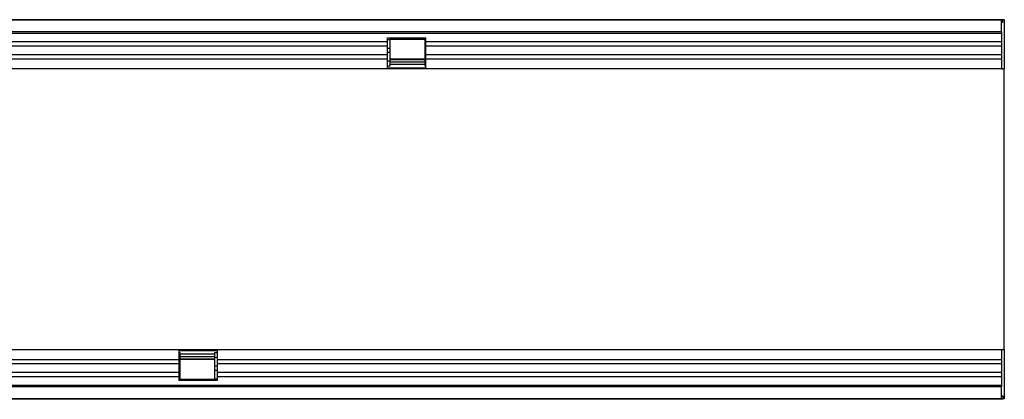
# Model space of a CAD drawing. Units: millimetres. Extents: x -1002 to 816, y 228 to 1531.
# Drawn here: x 398 to 749, y 954 to 1089 of the extents above; entities that cross this region are included whole.
import ezdxf

# ---------------------------------------------------------------- set-up
doc = ezdxf.new("R2010")
doc.units = ezdxf.units.MM
doc.layers.add('132307', color=7, linetype='Continuous')

# ---------------------------------------------------------------- blocks, each defined once
blk = doc.blocks.new('1037902-M_004_Top_view')
for p, q in [((-219.2, 127.07), (779.8, 127.07)), ((779.3, 127.07), (-218.7, 127.07)), ((779.3, 122.82), (779.3, 127.07)), ((779.8, 127.07), (779.3, 127.07)), ((780.3, 127.07), (779.8, 127.07)), ((779.8, 126.07), (779.8, 127.07)), ((780.3, 127.07), (780.3, 109.57)), ((-218.7, 122.82), (779.3, 122.82)), ((779.8, 126.07), (779.3, 126.07)), ((779.3, 122.82), (779.3, 109.57)), ((779.3, 122.21), (-218.7, 122.21)), ((560.6, 120.57), (574.3, 120.57)), ((560.6, 119.14), (560.6, 120.57)), ((561.5, 119.92), (560.6, 119.92)), ((574, 120.07), (561.5, 120.07)), ((561.5, 120.07), (561.5, 119.92)), ((561.5, 119.92), (561.5, 116.85)), ((574, 119.92), (574, 120.07)), ((574, 116.85), (574, 119.92)), ((574.3, 119.92), (574, 119.92)), ((574.3, 119.14), (574.3, 120.57)), ((560.6, 119.14), (74.3, 119.14)), ((560.6, 117.64), (74.3, 117.64)), ((560.6, 117.64), (560.6, 119.14)), ((560.6, 114.57), (560.6, 117.64)), ((561.5, 116.85), (560.6, 116.85)), ((561.5, 116.85), (561.5, 115.35)), ((574, 115.35), (574, 116.85)), ((574.3, 116.85), (574, 116.85)), ((574.3, 117.64), (574.3, 119.14)), ((779.3, 119.14), (574.3, 119.14)), ((574.3, 114.57), (574.3, 117.64)), ((779.3, 117.64), (574.3, 117.64)), ((560.6, 114.57), (74.3, 114.57)), ((560.6, 113.06), (74.3, 113.06)), ((561.5, 115.35), (560.6, 115.35)), ((560.6, 113.06), (560.6, 114.57)), ((560.6, 109.57), (560.6, 113.06)), ((561.5, 112.28), (560.6, 112.28)), ((561.5, 115.35), (561.5, 112.28)), ((561.5, 113.12), (574, 113.12)), ((574, 112.83), (561.5, 112.83)), ((561.5, 112.28), (561.5, 110.57)), ((574, 112.28), (574, 115.35)), ((574.3, 115.35), (574, 115.35)), ((574, 110.57), (574, 112.28)), ((574.3, 112.28), (574, 112.28)), ((574.3, 113.06), (574.3, 114.57)), ((779.3, 114.57), (574.3, 114.57)), ((574.3, 109.57), (574.3, 113.06)), ((779.3, 113.06), (574.3, 113.06)), ((560.6, 109.57), (74.3, 109.57)), ((561.5, 110.57), (560.6, 110.57)), ((574.3, 109.84), (560.6, 109.84)), ((574.3, 109.57), (560.6, 109.57)), ((561.5, 112.11), (574, 112.11)), ((561.5, 111.25), (574, 111.25)), ((574.3, 110.57), (574, 110.57)), ((779.3, 109.57), (574.3, 109.57)), ((779.3, 109.57), (780.3, 109.57)), ((780.3, 83.62), (780.3, 109.57)), ((780.3, 35.52), (780.3, 83.62)), ((780.3, 9.57), (780.3, 35.52)), ((0, 9.57), (486.3, 9.57)), ((486.3, 9.57), (486.3, 6.07)), ((486.3, 9.57), (500, 9.57)), ((486.3, 9.3), (500, 9.3)), ((486.3, 8.57), (486.6, 8.57)), ((486.6, 8.57), (486.6, 6.86)), ((499.1, 7.89), (486.6, 7.89)), ((499.1, 7.03), (486.6, 7.03)), ((499.1, 8.57), (500, 8.57)), ((499.1, 6.86), (499.1, 8.57)), ((500, 9.57), (500, 6.07)), ((500, 9.57), (779.3, 9.57)), ((779.3, 9.57), (779.3, -3.68)), ((779.3, 9.57), (780.3, 9.57)), ((780.3, 9.57), (780.3, -7.93)), ((0, 6.07), (486.3, 6.07)), ((0, 4.57), (486.3, 4.57)), ((486.3, 6.86), (486.6, 6.86)), ((486.3, 6.07), (486.3, 4.57)), ((486.3, 4.57), (486.3, 1.5)), ((486.3, 3.79), (486.6, 3.79)), ((486.6, 6.86), (486.6, 3.79)), ((486.6, 6.3), (499.1, 6.3)), ((499.1, 6.02), (486.6, 6.02)), ((486.6, 3.79), (486.6, 2.29)), ((499.1, 3.79), (499.1, 6.86)), ((499.1, 6.86), (500, 6.86)), ((499.1, 2.29), (499.1, 3.79)), ((499.1, 3.79), (500, 3.79)), ((500, 6.07), (500, 4.57)), ((500, 6.07), (779.3, 6.07)), ((500, 4.57), (500, 1.5)), ((500, 4.57), (779.3, 4.57)), ((0, 1.5), (486.3, 1.5)), ((0, 0), (486.3, 0)), ((486.3, 2.29), (486.6, 2.29)), ((486.3, 1.5), (486.3, 0)), ((486.6, 2.29), (486.6, -0.78)), ((499.1, -0.78), (499.1, 2.29)), ((499.1, 2.29), (500, 2.29)), ((500, 1.5), (500, 0)), ((500, 1.5), (779.3, 1.5)), ((-218.7, -3.07), (779.3, -3.07)), ((486.3, 0), (486.3, -1.43)), ((486.3, -0.78), (486.6, -0.78)), ((500, -1.43), (486.3, -1.43)), ((486.6, -0.78), (486.6, -0.93)), ((486.6, -0.93), (499.1, -0.93)), ((499.1, -0.93), (499.1, -0.78)), ((499.1, -0.78), (500, -0.78)), ((500, 0), (500, -1.43)), ((500, 0), (779.3, 0)), ((779.3, -3.68), (-218.7, -3.68)), ((779.3, -7.93), (779.3, -3.68)), ((779.3, -6.93), (779.8, -6.93)), ((779.8, -6.93), (779.8, -7.93)), ((779.8, -7.93), (-219.2, -7.93)), ((-218.7, -7.93), (779.3, -7.93)), ((628.3, -8.13), (628.3, -7.93)), ((631.3, -8.13), (628.3, -8.13)), ((631.3, -7.93), (631.3, -8.13)), ((723.3, -8.13), (631.3, -8.13)), ((723.3, -8.13), (723.3, -7.93)), ((726.3, -8.13), (723.3, -8.13)), ((726.3, -7.93), (726.3, -8.13)), ((779.3, -7.93), (779.8, -7.93)), ((780.3, -7.93), (779.8, -7.93))]:
    blk.add_line(p, q)

msp = doc.modelspace()

# ---------------------------------------------------------------- block references
at = {"layer": '132307'}
msp.add_blockref('1037902-M_004_Top_view', (-31.359, 962.195), dxfattribs=at)

doc.saveas('drawing.dxf')
